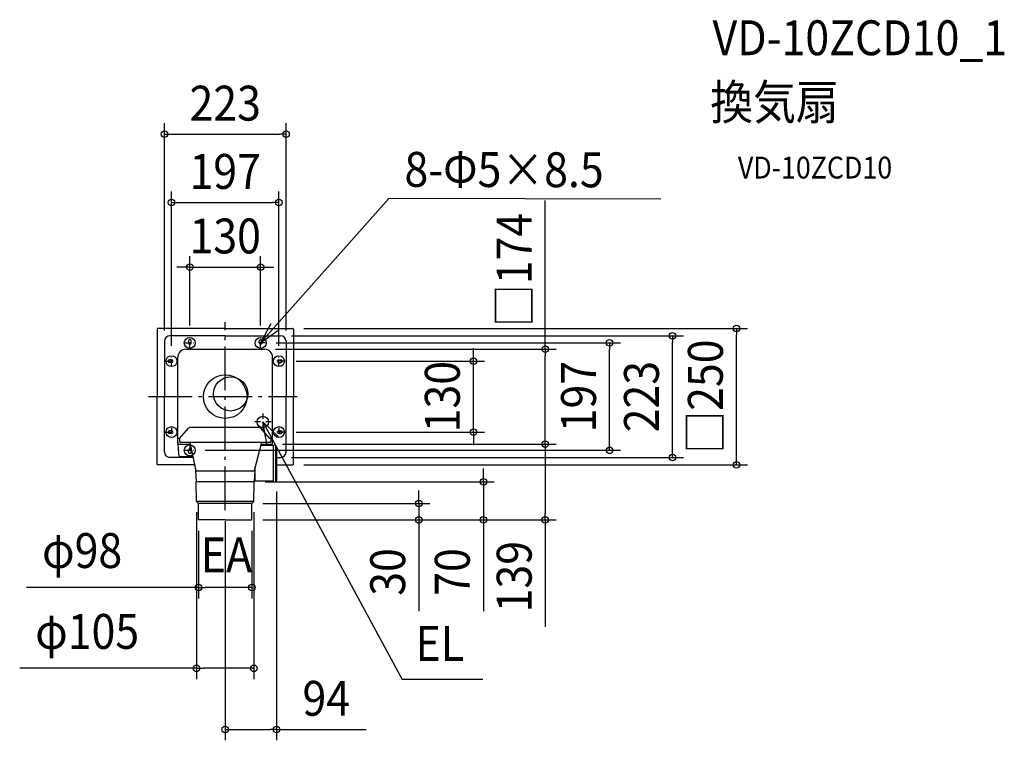
# Model space of a CAD drawing. Extents: x -377 to 1428, y -630 to 691.
import ezdxf
from ezdxf.enums import TextEntityAlignment as Align

# ---------------------------------------------------------------- set-up
doc = ezdxf.new("R2010")
doc.units = 0
doc.header["$LTSCALE"] = 20
doc.header["$PDMODE"] = 3
doc.header["$PDSIZE"] = -2
doc.linetypes.add('CENTER', pattern=[1, 0.5, -0.25, 0, -0.25])
doc.linetypes.add('DASHDOT', pattern=[5.5, 4, -0.6, 0.3, -0.6])
doc.layers.get('DEFPOINTS').update_dxf_attribs({"linetype": 'CONTINUOUS'})
for name, color, linetype in [('ARRANGE', 1, 'CONTINUOUS'), ('BASIS', 6, 'DASHDOT'), ('DETAIL', 5, 'CONTINUOUS'), ('ETC', 61, 'CONTINUOUS'), ('FIX', 11, 'CONTINUOUS'), ('NOTE', 4, 'CONTINUOUS'), ('OUTLINE', 3, 'CONTINUOUS'), ('SIZE', 30, 'CONTINUOUS')]:
    doc.layers.add(name, color=color, linetype=linetype)
doc.styles.get("Standard").update_dxf_attribs({"font": 'SIMPLEX.shx', "width": 0.9, "height": 64, "bigfont": 'BIGFONT.shx'})

msp = doc.modelspace()

# ---------------------------------------------------------------- linework, layer by layer
at = {"layer": 'ARRANGE', "color": 1, "linetype": 'CONTINUOUS'}
msp.add_circle((0, 0), 40, dxfattribs=at)
msp.add_point((0, 0), dxfattribs=at)
at = {"layer": 'BASIS', "color": 6, "linetype": 'DASHDOT'}
for p, q in [((0, -208.2), (0, 136.7)), ((-140.7, 0), (131.9, 0))]:
    msp.add_line(p, q, dxfattribs=at)
at = {"layer": 'DEFPOINTS', "color": 30, "linetype": 'CONTINUOUS'}
for p in [(111.5, 481.2), (98.5, 356), (65, 237.6), (-65, 110.5), (65, 110.5), (101.5, 111.5), (124, 125), (820.2, 111.5), (937.4, 125), (-111.5, 101.5), (73.5, 98.5), (111.5, 101.5), (704.8, 98.5), (-98.5, 73), (72, 87), (98.5, 73), (110, 65), (455.1, 65), (110, -65), (85, -87), (85, -87), (586.9, -87), (-56.5, -98.5), (101.5, -111.5), (124, -125), (53, -156.1), (94.3, -153.9), (473.3, -156.1), (-52.5, -191.7), (49, -196), (52.5, -191.7), (354.9, -196), (0, -208.2), (-49, -226), (49, -226), (49, -226), (49, -226), (49, -226), (586.8, -226), (49, -350), (52.5, -498.3), (0, -610.3)]:
    msp.add_point(p, dxfattribs=at)
at = {"layer": 'DETAIL', "color": 5, "linetype": 'CONTINUOUS'}
for p, q in [((-125, 124), (-125, 0)), ((0, 125), (-124, 125)), ((0, 111.5), (-101.5, 111.5)), ((0, 125), (124, 125)), ((0, 111.5), (101.5, 111.5)), ((125, 124), (125, 0)), ((-111.5, 101.5), (-111.5, 0)), ((-67.5, 102), (-67.5, 98.5)), ((-62.5, 98.5), (-62.5, 102)), ((62.5, 98.5), (62.5, 102)), ((67.5, 102), (67.5, 98.5)), ((111.5, 101.5), (111.5, 0)), ((-72, 87), (72, 87)), ((-98.5, 67.5), (-102, 67.5)), ((-98.5, 62.5), (-102, 62.5)), ((-87, -85), (-87, 72)), ((87, -85), (87, 72)), ((98.5, 67.5), (102, 67.5)), ((98.5, 62.5), (102, 62.5)), ((-125, -124), (-125, 0)), ((-111.5, -101.5), (-111.5, 0)), ((111.5, -101.5), (111.5, 0)), ((125, -124), (125, 0)), ((-98.5, -62.5), (-102, -62.5)), ((-98.5, -67.5), (-102, -67.5)), ((-83.7, -76.7), (-66.4, -57)), ((-64.8, -56.3), (62.3, -56.3)), ((63.8, -57), (81.1, -76.7)), ((98.5, -62.5), (102, -62.5)), ((98.5, -67.5), (102, -67.5)), ((-83.7, -76.7), (-87, -76.7)), ((-86.7, -86.1), (-85.7, -105.4)), ((-85, -87), (-64.1, -87)), ((-83.9, -76.7), (-83.9, -81.9)), ((81.9, -83.9), (-81.9, -83.9)), ((-64.7, -83.9), (-54.1, -136)), ((66.7, -83.9), (53.3, -136)), ((91.5, -89.6), (65.2, -89.6)), ((65.9, -87), (85, -87)), ((87, -76.7), (81.1, -76.7)), ((83.9, -76.7), (83.9, -81.9)), ((87.7, -89.6), (87.7, -156.7)), ((-67.5, -102), (-67.5, -98.5)), ((-62.5, -98.5), (-62.5, -102)), ((92.4, -90.5), (92.4, -155.7)), ((92.4, -91.4), (93.3, -91.4)), ((94.3, -92.4), (94.3, -153.9)), ((-56.4, -125), (-124, -125)), ((-59.1, -111.5), (-101.5, -111.5)), ((-80.7, -110.1), (-59.4, -110.1)), ((92.3, -111.5), (101.5, -111.5)), ((92.3, -125), (124, -125)), ((-54.2, -136), (-53, -156.1)), ((-54.2, -136), (54.2, -136)), ((54.2, -136), (53, -156.1)), ((55, -154.8), (55, -129.5)), ((-52.5, -191.7), (-53, -156)), ((53, -156.1), (-53, -156.1)), ((52.5, -191.7), (53, -156)), ((55, -152), (53.2, -152)), ((87.7, -154.8), (55, -154.8)), ((91.5, -156.7), (87.7, -156.7)), ((92.4, -154.8), (93.3, -154.8)), ((52.3, -192.5), (-52.3, -192.5)), ((-51.9, -193.1), (-49, -196)), ((-49, -226), (-49, -196)), ((49, -196), (-49, -196)), ((51.9, -193.1), (49, -196)), ((49, -226), (49, -196)), ((0, -226), (-49, -226)), ((0, -226), (49, -226))]:
    msp.add_line(p, q, dxfattribs=at)
for centre, radius in [((10, 5), 31.4), ((69, -46.5), 10.5)]:
    msp.add_circle(centre, radius, dxfattribs=at)
for centre, radius, start, end in [((-124, 124), 1, 90, 180), ((-101.5, 101.5), 10, 90, 180), ((101.5, 101.5), 10, 0, 90), ((124, 124), 1, 0, 90), ((-65, 102), 2.49, 0, 180), ((-65, 98.5), 2.49, 180, 0), ((65, 102), 2.49, 0, 180), ((65, 98.5), 2.49, 180, 0), ((-72, 72), 15, 90, 180), ((72, 72), 15, 0, 90), ((-102, 65), 2.49, 90, 270), ((-98.5, 65), 2.49, 270, 90), ((98.5, 65), 2.49, 90, 270), ((102, 65), 2.49, 270, 90), ((-102, -65), 2.49, 90, 270), ((-98.5, -65), 2.49, 270, 90), ((-64.8, -58.4), 2.08, 90, 138.8349), ((62.3, -58.4), 2.08, 41.1651, 90), ((70.5, -48.4), 10.9, 228.1621, 228.2204), ((70.5, -48.4), 10.9, 232.8048, 233.0127), ((98.5, -65), 2.49, 90, 270), ((102, -65), 2.49, 270, 90), ((-85, -85), 2, 180, 270), ((-81.9, -81.9), 2, 180, 269.9996), ((81.9, -81.9), 2, 269.9996, 360), ((85, -85), 2, 270, 0), ((91.5, -90.5), 0.932, 0, 90), ((-101.5, -101.5), 10, 180, 270), ((-80.7, -105.1), 5, 182.9875, 270), ((-65, -98.5), 2.49, 0, 180), ((-65, -102), 2.49, 180, 0), ((93.3, -92.4), 0.932, 0, 90), ((101.5, -101.5), 10, 270, 0), ((-124, -124), 1, 180, 270), ((124, -124), 1, 270, 0), ((91.5, -155.7), 0.932, 270, 0), ((93.3, -153.9), 0.932, 270, 0), ((-50.5, -191.7), 2, 180.803, 225), ((50.5, -191.7), 2, 315, 359.197)]:
    msp.add_arc(centre, radius, start, end, dxfattribs=at)
at = {"layer": 'FIX', "color": 11, "linetype": 'CONTINUOUS'}
for centre in [(-65, 98.5), (65, 98.5), (-98.5, 65), (98.5, 65), (-98.5, -65), (98.5, -65), (-65, -98.5)]:
    msp.add_circle(centre, 10, dxfattribs=at)
at = {"layer": 'NOTE', "color": 4, "linetype": 'CONTINUOUS'}
for p, q in [((64.9, 98.5), (300.2, 363.3)), ((798.7, 362.4), (300.2, 363.3)), ((83.9, 133.7), (64.9, 98.5)), ((64.9, 98.5), (96.2, 121.2)), ((69, -46.5), (324.6, -518.5)), ((69, -46.5), (97.1, -73.1)), ((76.3, -85.8), (69, -46.5)), ((472.1, -518.5), (324.6, -518.5))]:
    msp.add_line(p, q, dxfattribs=at)
at = {"layer": 'NOTE', "color": 4, "linetype": 'CENTER'}
for p, q in [((-65, 90), (-65, 110.5)), ((65, 90), (65, 110.5)), ((-73.5, 98.5), (-56.5, 98.5)), ((73.5, 98.5), (56.5, 98.5)), ((-98.5, 57), (-98.5, 73)), ((98.5, 57), (98.5, 73)), ((-110, 65), (-90.5, 65)), ((110, 65), (90.5, 65)), ((69, -31), (69, -62)), ((84.5, -46.5), (53.5, -46.5)), ((-110, -65), (-90.5, -65)), ((-98.5, -57), (-98.5, -73)), ((110, -65), (90.5, -65)), ((98.5, -57), (98.5, -73)), ((-65, -90), (-65, -110.5)), ((-73.5, -98.5), (-56.5, -98.5))]:
    msp.add_line(p, q, dxfattribs=at)
at = {"layer": 'OUTLINE', "color": 3, "linetype": 'CONTINUOUS'}
for p, q in [((-125, 124), (-125, 0)), ((0, 125), (-124, 125)), ((0, 125), (124, 125)), ((125, 124), (125, 0)), ((-125, -124), (-125, 0)), ((125, -124), (125, 0)), ((-56.4, -125), (-124, -125)), ((-56.4, -125), (-54.1, -136)), ((92.3, -125), (124, -125)), ((94.3, -125), (94.3, -153.9)), ((-54.2, -136), (-53, -156.1)), ((-52.5, -191.7), (-53, -156)), ((52.5, -191.7), (53, -156)), ((53.2, -152), (53, -156.1)), ((55, -152), (53.2, -152)), ((55, -154.8), (55, -152)), ((87.7, -154.8), (57, -154.8)), ((87.7, -154.8), (87.7, -156.7)), ((91.5, -156.7), (87.7, -156.7)), ((92.4, -154.8), (93.3, -154.8)), ((92.4, -154.8), (92.4, -155.7)), ((-51.9, -193.1), (-49, -196)), ((-49, -226), (-49, -196)), ((51.9, -193.1), (49, -196)), ((49, -226), (49, -196)), ((0, -226), (-49, -226)), ((0, -226), (49, -226))]:
    msp.add_line(p, q, dxfattribs=at)
for centre, radius, start, end in [((-124, 124), 1, 90, 180), ((124, 124), 1, 0, 90), ((-124, -124), 1, 180, 270), ((124, -124), 1, 270, 0), ((91.5, -155.7), 0.932, 270, 0), ((93.3, -153.9), 0.932, 270, 0), ((-50.5, -191.7), 2, 180.803, 225), ((50.5, -191.7), 2, 315, 359.197)]:
    msp.add_arc(centre, radius, start, end, dxfattribs=at)
at = {"layer": 'SIZE', "color": 30, "linetype": 'CONTINUOUS'}
for p, q in [((-111.5, 121.5), (-111.5, 501.2)), ((111.5, 121.5), (111.5, 501.2)), ((-111.5, 481.2), (-99.5, 481.2)), ((-99.5, 481.2), (99.5, 481.2)), ((111.5, 481.2), (99.5, 481.2)), ((-98.5, 93), (-98.5, 376)), ((98.5, 93), (98.5, 376)), ((-98.5, 356), (-86.5, 356)), ((-86.5, 356), (86.5, 356)), ((98.5, 356), (86.5, 356)), ((586.9, 87), (586.9, 359.8)), ((-65, 130.5), (-65, 257.6)), ((65, 130.5), (65, 257.6)), ((-77, 237.6), (-89, 237.6)), ((-65, 237.6), (-77, 237.6)), ((-65, 237.6), (65, 237.6)), ((65, 237.6), (77, 237.6)), ((77, 237.6), (89, 237.6)), ((121.5, 111.5), (840.2, 111.5)), ((144, 125), (957.4, 125)), ((820.2, 111.5), (820.2, 99.5)), ((937.4, 125), (937.4, 113)), ((937.4, -113), (937.4, 113)), ((93.5, 98.5), (724.8, 98.5)), ((704.8, 98.5), (704.8, 86.5)), ((820.2, -99.5), (820.2, 99.5)), ((92, 87), (606.9, 87)), ((455.1, 77), (455.1, 89)), ((455.1, 65), (455.1, 77)), ((586.9, 87), (586.9, 75)), ((586.9, -75), (586.9, 75)), ((704.8, -86.5), (704.8, 86.5)), ((130, 65), (475.1, 65)), ((455.1, -65), (455.1, 65)), ((130, -65), (475.1, -65)), ((455.1, -65), (455.1, -77)), ((105, -87), (606.9, -87)), ((105, -87), (606.8, -87)), ((455.1, -77), (455.1, -89)), ((586.8, -87), (586.8, -99)), ((586.9, -87), (586.9, -75)), ((704.8, -98.5), (704.8, -86.5)), ((-36.5, -98.5), (724.8, -98.5)), ((586.8, -99), (586.8, -214)), ((820.2, -111.5), (820.2, -99.5)), ((121.5, -111.5), (840.2, -111.5)), ((144, -125), (957.4, -125)), ((937.4, -125), (937.4, -113)), ((473.3, -144.1), (473.3, -132.1)), ((473.3, -156.1), (473.3, -144.1)), ((73, -156.1), (493.3, -156.1)), ((473.3, -156.1), (473.3, -226)), ((94.3, -173.9), (94.3, -630.3)), ((354.9, -184), (354.9, -172)), ((69, -196), (374.9, -196)), ((354.9, -196), (354.9, -184)), ((354.9, -196), (354.9, -226)), ((-52.5, -211.7), (-52.5, -518.3)), ((52.5, -211.7), (52.5, -518.3)), ((586.8, -226), (586.8, -214)), ((0, -228.2), (0, -630.3)), ((69, -226), (374.9, -226)), ((69, -226), (493.3, -226)), ((69, -226), (606.8, -226)), ((354.9, -226), (354.9, -238)), ((473.3, -226), (473.3, -238)), ((586.8, -226), (586.8, -422.4)), ((-49, -246), (-49, -370)), ((49, -246), (49, -370)), ((354.9, -238), (354.9, -393.3)), ((473.3, -238), (473.3, -393.3)), ((-49, -350), (-364.1, -350)), ((-49, -350), (-37, -350)), ((37, -350), (-37, -350)), ((49, -350), (37, -350)), ((-52.5, -498.3), (-376.8, -498.3)), ((-52.5, -498.3), (-40.5, -498.3)), ((40.5, -498.3), (-40.5, -498.3)), ((52.5, -498.3), (40.5, -498.3)), ((0, -610.3), (12, -610.3)), ((12, -610.3), (82.3, -610.3)), ((94.3, -610.3), (82.3, -610.3)), ((94.3, -610.3), (258.3, -610.3))]:
    msp.add_line(p, q, dxfattribs=at)
for centre in [(-111.5, 481.2), (111.5, 481.2), (-98.5, 356), (98.5, 356), (-65, 237.6), (65, 237.6), (937.4, 125), (820.2, 111.5), (586.9, 87), (704.8, 98.5), (455.1, 65), (455.1, -65), (586.8, -87), (586.9, -87), (704.8, -98.5), (820.2, -111.5), (937.4, -125), (473.3, -156.1), (354.9, -196), (354.9, -226), (473.3, -226), (586.8, -226), (-49, -350), (49, -350), (-52.5, -498.3), (52.5, -498.3), (0, -610.3), (94.3, -610.3)]:
    msp.add_circle(centre, 6, dxfattribs=at)

# ---------------------------------------------------------------- texts
at = {"layer": 'ETC', "color": 61, "linetype": 'CONTINUOUS', "width": 0.9}
for s, height, p in [('VD-10ZCD10_1', 64, (893.5, 626.1)), ('換気扇', 64, (889.3, 508.2)), ('VD-10ZCD10', 40, (940, 400))]:
    msp.add_text(s, height=height, dxfattribs=at).set_placement(p)
at = {"layer": 'NOTE', "color": 4, "linetype": 'CONTINUOUS', "width": 0.9}
msp.add_text('8-Φ5×8.5', height=64, rotation=359.8507, dxfattribs=at).set_placement((328.6, 384.8))
for s, p in [('EA', (-44.7, -322.3)), ('EL', (349, -484.6))]:
    msp.add_text(s, height=64, dxfattribs=at).set_placement(p)
at = {"layer": 'SIZE', "color": 30, "linetype": 'CONTINUOUS', "width": 0.9}
for s, p in [('223', (0, 506.2)), ('197', (0, 381)), ('130', (0, 262.6)), ('φ98', (-262.3, -314.3)), ('φ105', (-253.1, -462.6)), ('94', (185.3, -585.3))]:
    msp.add_text(s, height=64, dxfattribs=at).set_placement(p, align=Align.CENTER)
for s, p in [('□174', (561.9, 232.2)), ('□250', (912.4, 0)), ('130', (430.1, 0)), ('197', (679.8, 0)), ('223', (795.2, 0)), ('139', (561.8, -330.2)), ('30', (329.9, -321.6)), ('70', (448.3, -321.6))]:
    msp.add_text(s, height=64, rotation=90, dxfattribs=at).set_placement(p, align=Align.CENTER)

doc.saveas('drawing.dxf')
